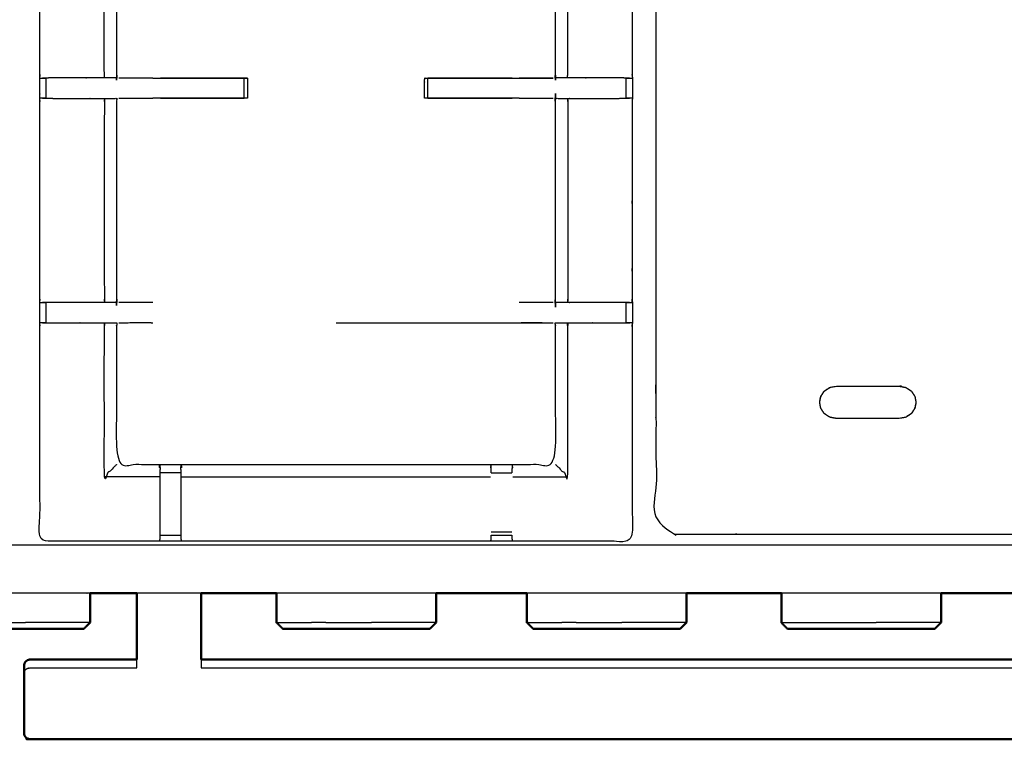
# Model space of a CAD drawing. Units: millimetres. Extents: x -20 to 253, y 0 to 202.
# Drawn here: x 89 to 119, y 135 to 157 of the extents above; entities that cross this region are included whole.
import ezdxf

# ---------------------------------------------------------------- set-up
doc = ezdxf.new("R2010")
doc.units = ezdxf.units.MM
doc.header["$MEASUREMENT"] = 0
doc.layers.add('PROIEZIONI 2D$Visible$Curves', color=7, linetype='Continuous', true_color=0x000000)
doc.layers.add('PROIEZIONI 2D$Visible$SceneSilhouetteCurves', color=7, linetype='Continuous', lineweight=50, true_color=0x000000)

msp = doc.modelspace()

# ---------------------------------------------------------------- linework, layer by layer
at = {"layer": 'PROIEZIONI 2D$Visible$Curves', "color": 18, "true_color": 0x000000}
for points, knots in [([(12.979, 139.637), (6.589, 139.637), (0.2, 139.637), (0.156, 139.644), (0.112, 139.65), (0.081, 139.669), (0.05, 139.687), (0.031, 139.719), (0.012, 139.75), (0.006, 139.794), (0, 139.837), (0, 169.599), (0, 199.36), (0.006, 199.404), (0.012, 199.448), (0.031, 199.479), (0.05, 199.51), (0.081, 199.529), (0.112, 199.548), (0.156, 199.554), (0.2, 199.56), (14.545, 199.56), (28.89, 199.56), (30.693, 199.56), (32.495, 199.56), (45.676, 199.56), (58.858, 199.56), (60.243, 199.56), (61.628, 199.56), (74.435, 199.56), (87.241, 199.56), (89.084, 199.56), (90.927, 199.56), (98.632, 199.56), (106.338, 199.56), (108.158, 199.56), (109.979, 199.56)], [38.554603, 38.554603, 38.554603, 39, 39, 40, 40, 41, 41, 42, 42, 43, 43, 44, 44, 45, 45, 46, 46, 47, 47, 48, 48, 49, 49, 50, 50, 51, 51, 52, 52, 53, 53, 54, 54, 55, 55, 56, 56, 56]), ([(109.979, 199.56), (129.865, 199.56), (149.75, 199.56), (149.794, 199.554), (149.838, 199.548), (149.869, 199.529), (149.9, 199.51), (149.919, 199.479), (149.938, 199.448), (149.944, 199.404), (149.95, 199.36), (149.95, 169.599), (149.95, 139.837), (149.944, 139.794), (149.938, 139.75), (149.919, 139.719), (149.9, 139.687), (149.869, 139.669), (149.838, 139.65), (149.794, 139.644), (149.75, 139.637), (143.1, 139.637), (136.45, 139.637)], [20, 20, 20, 21, 21, 22, 22, 23, 23, 24, 24, 25, 25, 26, 26, 27, 27, 28, 28, 29, 29, 30, 30, 30.334409, 30.334409, 30.334409]), ([(92.45, 137.576), (92.45, 137.604), (92.45, 137.632), (92.45, 137.697), (92.45, 137.761), (92.45, 137.816), (92.45, 137.872), (92.45, 137.897), (92.45, 137.922), (92.45, 138.78), (92.45, 139.637)], [24.556433, 24.556433, 24.556433, 25, 25, 26, 26, 27, 27, 28, 28, 28.525721, 28.525721, 28.525721]), ([(94.45, 139.637), (94.45, 138.78), (94.45, 137.922), (94.45, 137.897), (94.45, 137.872), (94.45, 137.816), (94.45, 137.761), (94.45, 137.697), (94.45, 137.632), (94.45, 137.604), (94.45, 137.576)], [30.474279, 30.474279, 30.474279, 31, 31, 32, 32, 33, 33, 34, 34, 34.443567, 34.443567, 34.443567]), ([(112.527, 139.637), (111.253, 139.637), (109.979, 139.637), (109.775, 139.637), (109.571, 139.637)], [30.9359497, 30.9359497, 30.9359497, 31, 31, 31.1120967, 31.1120967, 31.1120967]), ([(89.377, 138.529), (89.16, 138.529), (88.942, 138.529), (88.726, 138.529), (88.509, 138.529), (88.292, 138.529), (88.076, 138.529), (87.858, 138.529), (87.641, 138.529), (87.434, 138.529), (87.228, 138.529), (87.047, 138.529), (86.865, 138.529), (86.721, 138.529), (86.576, 138.529), (86.474, 138.529), (86.372, 138.529), (86.314, 138.529), (86.256, 138.529), (86.238, 138.529), (86.22, 138.529)], [63, 63, 63, 64, 64, 65, 65, 66, 66, 67, 67, 68, 68, 69, 69, 70, 70, 71, 71, 72, 72, 73, 73, 73]), ([(90.798, 138.529), (90.78, 138.529), (90.762, 138.529), (90.704, 138.529), (90.646, 138.529), (90.544, 138.529), (90.442, 138.529), (90.298, 138.529), (90.153, 138.529), (89.971, 138.529), (89.79, 138.529), (89.584, 138.529), (89.377, 138.529)], [11, 11, 11, 12, 12, 13, 13, 14, 14, 15, 15, 16, 16, 17, 17, 17]), ([(100.152, 138.529), (99.934, 138.529), (99.717, 138.529), (99.5, 138.529), (99.284, 138.529), (99.067, 138.529), (98.85, 138.529), (98.633, 138.529), (98.415, 138.529), (98.209, 138.529), (98.003, 138.529), (97.821, 138.529), (97.64, 138.529), (97.495, 138.529), (97.35, 138.529), (97.249, 138.529), (97.147, 138.529), (97.089, 138.529), (97.031, 138.529), (97.013, 138.529), (96.995, 138.529)], [63, 63, 63, 64, 64, 65, 65, 66, 66, 67, 67, 68, 68, 69, 69, 70, 70, 71, 71, 72, 72, 73, 73, 73]), ([(101.572, 138.529), (101.554, 138.529), (101.536, 138.529), (101.478, 138.529), (101.421, 138.529), (101.319, 138.529), (101.217, 138.529), (101.072, 138.529), (100.927, 138.529), (100.746, 138.529), (100.565, 138.529), (100.358, 138.529), (100.152, 138.529)], [11, 11, 11, 12, 12, 13, 13, 14, 14, 15, 15, 16, 16, 17, 17, 17]), ([(107.952, 138.529), (107.734, 138.529), (107.517, 138.529), (107.3, 138.529), (107.084, 138.529), (106.867, 138.529), (106.65, 138.529), (106.433, 138.529), (106.215, 138.529), (106.009, 138.529), (105.803, 138.529), (105.621, 138.529), (105.44, 138.529), (105.295, 138.529), (105.15, 138.529), (105.049, 138.529), (104.947, 138.529), (104.889, 138.529), (104.831, 138.529), (104.813, 138.529), (104.795, 138.529)], [63, 63, 63, 64, 64, 65, 65, 66, 66, 67, 67, 68, 68, 69, 69, 70, 70, 71, 71, 72, 72, 73, 73, 73]), ([(109.372, 138.529), (109.354, 138.529), (109.336, 138.529), (109.278, 138.529), (109.221, 138.529), (109.119, 138.529), (109.017, 138.529), (108.872, 138.529), (108.727, 138.529), (108.546, 138.529), (108.365, 138.529), (108.158, 138.529), (107.952, 138.529)], [11, 11, 11, 12, 12, 13, 13, 14, 14, 15, 15, 16, 16, 17, 17, 17]), ([(115.882, 138.529), (115.664, 138.529), (115.447, 138.529), (115.23, 138.529), (115.013, 138.529), (114.797, 138.529), (114.58, 138.529), (114.362, 138.529), (114.145, 138.529), (113.939, 138.529), (113.732, 138.529), (113.551, 138.529), (113.37, 138.529), (113.225, 138.529), (113.08, 138.529), (112.978, 138.529), (112.876, 138.529), (112.818, 138.529), (112.76, 138.529), (112.742, 138.529), (112.725, 138.529)], [63, 63, 63, 64, 64, 65, 65, 66, 66, 67, 67, 68, 68, 69, 69, 70, 70, 71, 71, 72, 72, 73, 73, 73]), ([(117.302, 138.529), (117.284, 138.529), (117.266, 138.529), (117.208, 138.529), (117.15, 138.529), (117.048, 138.529), (116.947, 138.529), (116.802, 138.529), (116.657, 138.529), (116.476, 138.529), (116.294, 138.529), (116.088, 138.529), (115.882, 138.529)], [11, 11, 11, 12, 12, 13, 13, 14, 14, 15, 15, 16, 16, 17, 17, 17]), ([(88.95, 137.459), (88.943, 137.423), (88.936, 137.386), (88.936, 137.37), (88.936, 137.353)], [8, 8, 8, 9, 9, 9.261623, 9.261623, 9.261623]), ([(88.95, 137.459), (88.97, 137.49), (88.991, 137.52), (89.021, 137.541), (89.051, 137.562), (89.087, 137.569), (89.123, 137.576), (90.786, 137.576), (92.45, 137.576)], [-3, -3, -3, -2, -2, -1, -1, 0, 0, 1, 1, 1]), ([(88.95, 135.21), (88.943, 135.246), (88.936, 135.283), (88.936, 135.346), (88.936, 135.41), (88.936, 135.543), (88.936, 135.677), (88.936, 135.861), (88.936, 136.045), (88.936, 136.251), (88.936, 136.457), (88.936, 136.653), (88.936, 136.85), (88.936, 137.007), (88.936, 137.165), (88.936, 137.259), (88.936, 137.353), (88.936, 137.353), (88.936, 137.353)], [-2, -2, -2, -1, -1, 0, 0, 1, 1, 2, 2, 3, 3, 4, 4, 5, 5, 6, 6, 6.001717, 6.001717, 6.001717]), ([(88.95, 135.21), (88.97, 135.179), (88.991, 135.148), (89.021, 135.128), (89.051, 135.107), (89.087, 135.1), (89.123, 135.093), (90.786, 135.093), (92.45, 135.093), (93.45, 135.093), (94.45, 135.093), (114.45, 135.093), (134.45, 135.093), (135.45, 135.093), (136.45, 135.093), (138.114, 135.093), (139.777, 135.093), (139.813, 135.1), (139.849, 135.107), (139.879, 135.128), (139.91, 135.148), (139.93, 135.179), (139.95, 135.21)], [-3, -3, -3, -2, -2, -1, -1, 0, 0, 1, 1, 2, 2, 3, 3, 4, 4, 5, 5, 6, 6, 7, 7, 8, 8, 8])]:
    msp.add_open_spline(points, degree=2, knots=knots, dxfattribs=at)
at = {"layer": 'PROIEZIONI 2D$Visible$Curves', "color": 18, "lineweight": -3, "true_color": 0x000000}
for points, knots in [([(109.979, 197.617), (108.158, 197.617), (106.338, 197.617), (98.632, 197.617), (90.927, 197.617), (89.084, 197.617), (87.241, 197.617), (74.435, 197.617), (61.628, 197.617), (59.868, 197.617), (58.107, 197.617), (45.301, 197.617), (32.495, 197.617), (30.693, 197.617), (28.89, 197.617), (15.195, 197.617), (1.5, 197.617), (1.5, 169.377), (1.5, 141.137), (15.195, 141.137), (28.89, 141.137), (30.693, 141.137), (32.495, 141.137), (45.301, 141.137), (58.107, 141.137), (59.868, 141.137), (61.628, 141.137), (74.435, 141.137), (87.241, 141.137), (89.084, 141.137), (90.927, 141.137), (98.632, 141.137), (106.338, 141.137), (108.158, 141.137), (109.979, 141.137), (129.215, 141.137), (148.45, 141.137), (148.45, 169.377), (148.45, 197.617), (129.215, 197.617), (109.979, 197.617)], [-9, -9, -9, -8, -8, -7, -7, -6, -6, -5, -5, -4, -4, -3, -3, -2, -2, -1, -1, 0, 0, 1, 1, 2, 2, 3, 3, 4, 4, 5, 5, 6, 6, 7, 7, 8, 8, 9, 9, 10, 10, 11, 11, 11]), ([(107.881, 176.722), (107.882, 176.382), (107.883, 176.041), (107.882, 172.925), (107.881, 169.808), (107.883, 169.745), (107.886, 169.682), (107.886, 169.37), (107.886, 169.058), (107.883, 168.995), (107.881, 168.932), (107.882, 165.815), (107.883, 162.699), (107.882, 162.358), (107.881, 162.017), (107.881, 158.91), (107.881, 155.802), (107.883, 155.739), (107.886, 155.676), (107.886, 155.364), (107.886, 155.052), (107.883, 154.989), (107.881, 154.926), (107.881, 151.87), (107.881, 148.814), (107.883, 148.751), (107.886, 148.688), (107.886, 148.376), (107.886, 148.063), (107.883, 148), (107.881, 147.937), (107.881, 144.598), (107.881, 141.259), (106.017, 141.258), (104.154, 141.256), (103.813, 141.258), (103.472, 141.259), (101.064, 141.259), (98.655, 141.259), (96.247, 141.259), (93.838, 141.259), (93.497, 141.258), (93.157, 141.256), (91.293, 141.258), (89.429, 141.259), (89.429, 144.598), (89.429, 147.937), (89.427, 148), (89.424, 148.063), (89.424, 148.376), (89.424, 148.688), (89.427, 148.751), (89.429, 148.814), (89.429, 151.87), (89.429, 154.926), (89.427, 154.989), (89.424, 155.052), (89.424, 155.364), (89.424, 155.676), (89.427, 155.739), (89.429, 155.802), (89.429, 158.91), (89.429, 162.017), (89.428, 162.358), (89.427, 162.699), (89.428, 165.815), (89.429, 168.932), (89.427, 168.995), (89.424, 169.058), (89.424, 169.37), (89.424, 169.682), (89.427, 169.745), (89.429, 169.808), (89.428, 172.925), (89.427, 176.041), (89.428, 176.382), (89.429, 176.723), (89.429, 179.83), (89.429, 182.937), (89.427, 183), (89.424, 183.063), (89.424, 183.376), (89.424, 183.688), (89.427, 183.751), (89.429, 183.814), (89.429, 186.947), (89.429, 190.081), (89.427, 190.144), (89.424, 190.207), (89.424, 190.519), (89.424, 190.832), (89.427, 190.895), (89.429, 190.958), (89.429, 194.232), (89.429, 197.507), (91.293, 197.508), (93.156, 197.51), (93.497, 197.509), (93.838, 197.507), (96.247, 197.507), (98.655, 197.507), (101.064, 197.507), (103.472, 197.507), (103.813, 197.509), (104.154, 197.51), (106.017, 197.508), (107.881, 197.507)], [-20.999259, -20.999259, -20.999259, -20, -20, -19, -19, -18, -18, -17, -17, -16, -16, -15, -15, -14, -14, -13, -13, -12, -12, -11, -11, -10, -10, -9, -9, -8, -8, -7, -7, -6, -6, -5, -5, -4, -4, -3, -3, -2, -2, -1, -1, 0, 0, 1, 1, 2, 2, 3, 3, 4, 4, 5, 5, 6, 6, 7, 7, 8, 8, 9, 9, 10, 10, 11, 11, 12, 12, 13, 13, 14, 14, 15, 15, 16, 16, 17, 17, 18, 18, 19, 19, 20, 20, 21, 21, 22, 22, 23, 23, 24, 24, 25, 25, 26, 26, 27, 27, 28, 28, 29, 29, 30, 30, 31, 31, 32, 32, 32]), ([(108.62, 181.033), (108.62, 186.858), (108.62, 192.683), (108.62, 192.7), (108.621, 192.718), (108.621, 192.773), (108.621, 192.829), (108.621, 192.914), (108.621, 192.999), (108.621, 193.091), (108.621, 193.183), (108.621, 193.275), (108.621, 193.367), (108.621, 193.451), (108.621, 193.536), (108.621, 193.592), (108.621, 193.647), (108.621, 193.665), (108.621, 193.683), (108.621, 195.483), (108.621, 197.283), (111.42, 197.283), (114.22, 197.283), (115.22, 197.283), (116.22, 197.283), (118.508, 197.283), (120.795, 197.283), (121.795, 197.283), (122.795, 197.283), (125.083, 197.283), (127.37, 197.283), (128.37, 197.283), (129.37, 197.283), (131.658, 197.283), (133.945, 197.283), (134.945, 197.283), (135.945, 197.283), (138.233, 197.283), (140.52, 197.283), (141.52, 197.283), (142.52, 197.283), (145.32, 197.283), (148.12, 197.283), (148.12, 195.483), (148.12, 193.683), (148.12, 193.665), (148.12, 193.647), (148.12, 193.592), (148.12, 193.536), (148.12, 193.451), (148.12, 193.367), (148.12, 193.275), (148.12, 193.183), (148.12, 193.091), (148.12, 192.999), (148.12, 192.914), (148.12, 192.829), (148.12, 192.773), (148.12, 192.718), (148.12, 192.7), (148.12, 192.683), (148.12, 186.858), (148.12, 181.033), (148.12, 175.208), (148.12, 169.383), (148.12, 163.558), (148.12, 157.733), (148.12, 151.908), (148.12, 146.083), (148.12, 146.065), (148.12, 146.047), (148.12, 145.992), (148.12, 145.936), (148.12, 145.851), (148.12, 145.767), (148.12, 145.675), (148.12, 145.583), (148.12, 145.491), (148.12, 145.399), (148.12, 145.314), (148.12, 145.229), (148.12, 145.173), (148.12, 145.118), (148.12, 145.1), (148.12, 145.083), (148.12, 143.283), (148.12, 141.483), (145.32, 141.483), (142.52, 141.483), (141.52, 141.483), (140.52, 141.483), (138.233, 141.483), (135.945, 141.483), (134.945, 141.483), (133.945, 141.483), (131.658, 141.483), (129.37, 141.483), (128.37, 141.483), (127.37, 141.483), (125.083, 141.483), (122.795, 141.483), (121.795, 141.483), (120.795, 141.483), (118.508, 141.483), (116.22, 141.483), (115.22, 141.483), (114.22, 141.483), (111.42, 141.483), (108.621, 141.483), (108.621, 143.283), (108.621, 145.083), (108.621, 145.1), (108.621, 145.118), (108.621, 145.173), (108.621, 145.229), (108.621, 145.314), (108.621, 145.399), (108.621, 145.491), (108.621, 145.583), (108.621, 145.675), (108.621, 145.767), (108.621, 145.851), (108.621, 145.936), (108.621, 145.992), (108.621, 146.047), (108.62, 146.065), (108.62, 146.083), (108.62, 151.908), (108.62, 157.733), (108.62, 163.558), (108.62, 169.383), (108.62, 175.208), (108.62, 181.033)], [34, 34, 34, 35, 35, 36, 36, 37, 37, 38, 38, 39, 39, 40, 40, 41, 41, 42, 42, 43, 43, 44, 44, 45, 45, 46, 46, 47, 47, 48, 48, 49, 49, 50, 50, 51, 51, 52, 52, 53, 53, 54, 54, 55, 55, 56, 56, 57, 57, 58, 58, 59, 59, 60, 60, 61, 61, 62, 62, 63, 63, 64, 64, 65, 65, 66, 66, 67, 67, 68, 68, 69, 69, 70, 70, 71, 71, 72, 72, 73, 73, 74, 74, 75, 75, 76, 76, 77, 77, 78, 78, 79, 79, 80, 80, 81, 81, 82, 82, 83, 83, 84, 84, 85, 85, 86, 86, 87, 87, 88, 88, 89, 89, 90, 90, 91, 91, 92, 92, 93, 93, 94, 94, 95, 95, 96, 96, 97, 97, 98, 98, 99, 99, 100, 100, 100]), ([(89.509, 169.056), (89.673, 169.054), (89.837, 169.052), (90.177, 169.052), (90.517, 169.052), (90.77, 169.052), (91.022, 169.052), (91.234, 169.052), (91.446, 169.052), (91.587, 169.052), (91.727, 169.052), (91.774, 169.052), (91.821, 169.052), (91.825, 169.052), (91.828, 169.052), (91.823, 168.992), (91.817, 168.932), (91.817, 165.82), (91.817, 162.709), (91.817, 162.358), (91.817, 162.007), (91.817, 158.905), (91.817, 155.802), (91.823, 155.742), (91.828, 155.682), (91.825, 155.682), (91.821, 155.682), (91.774, 155.682), (91.727, 155.682), (91.587, 155.682), (91.446, 155.682), (91.234, 155.682), (91.022, 155.682), (90.77, 155.682), (90.517, 155.682), (90.177, 155.682), (89.837, 155.682), (89.673, 155.68), (89.509, 155.678)], [423.20541, 423.20541, 423.20541, 424, 424, 425, 425, 426, 426, 427, 427, 428, 428, 429, 429, 430, 430, 431, 431, 432, 432, 433, 433, 434, 434, 435, 435, 436, 436, 437, 437, 438, 438, 439, 439, 440, 440, 441, 441, 441.794591, 441.794591, 441.794591]), ([(107.801, 155.678), (107.637, 155.68), (107.473, 155.682), (107.133, 155.682), (106.793, 155.682), (106.541, 155.682), (106.288, 155.682), (106.076, 155.682), (105.864, 155.682), (105.723, 155.682), (105.583, 155.682), (105.536, 155.682), (105.489, 155.682), (105.486, 155.682), (105.482, 155.682), (105.487, 155.742), (105.493, 155.802), (105.493, 158.905), (105.493, 162.007), (105.493, 162.358), (105.493, 162.709), (105.493, 165.82), (105.493, 168.932), (105.487, 168.992), (105.482, 169.052), (105.486, 169.052), (105.489, 169.052), (105.536, 169.052), (105.583, 169.052), (105.723, 169.052), (105.864, 169.052), (106.076, 169.052), (106.288, 169.052), (106.541, 169.052), (106.793, 169.052), (107.133, 169.052), (107.473, 169.052), (107.637, 169.054), (107.801, 169.056)], [76.20522, 76.20522, 76.20522, 77, 77, 78, 78, 79, 79, 80, 80, 81, 81, 82, 82, 83, 83, 84, 84, 85, 85, 86, 86, 87, 87, 88, 88, 89, 89, 90, 90, 91, 91, 92, 92, 93, 93, 94, 94, 94.794998, 94.794998, 94.794998]), ([(91.446, 155.682), (91.441, 155.742), (91.437, 155.802), (91.437, 158.906), (91.437, 162.01)], [0, 0, 0, 1, 1, 2, 2, 2]), ([(105.864, 155.682), (105.869, 155.742), (105.874, 155.802), (105.874, 158.906), (105.874, 162.01)], [0, 0, 0, 1, 1, 2, 2, 2]), ([(89.429, 155.677), (89.469, 155.677), (89.509, 155.677), (89.525, 155.677), (89.541, 155.677), (89.581, 155.677), (89.62, 155.677), (89.621, 155.677), (89.621, 155.677)], [442.064403, 442.064403, 442.064403, 443, 443, 444, 444, 445, 445, 445.002666, 445.002666, 445.002666]), ([(92.948, 155.677), (92.947, 155.677), (92.947, 155.677), (92.866, 155.676), (92.785, 155.676), (92.337, 155.676), (91.89, 155.677)], [249.998187, 249.998187, 249.998187, 250, 250, 251, 251, 251.935339, 251.935339, 251.935339]), ([(92.948, 155.677), (94.254, 155.677), (95.56, 155.677), (95.623, 155.677), (95.686, 155.677), (95.74, 155.677), (95.793, 155.677), (95.83, 155.677), (95.866, 155.677), (95.881, 155.677), (95.897, 155.677), (95.897, 155.364), (95.897, 155.051), (95.881, 155.051), (95.866, 155.051), (95.83, 155.051), (95.793, 155.051), (95.74, 155.051), (95.686, 155.051), (95.623, 155.051), (95.56, 155.051), (94.254, 155.051), (92.948, 155.051)], [451.288204, 451.288204, 451.288204, 452, 452, 453, 453, 454, 454, 455, 455, 456, 456, 457, 457, 458, 458, 459, 459, 460, 460, 461, 461, 461.711787, 461.711787, 461.711787]), ([(104.363, 155.051), (103.057, 155.051), (101.75, 155.051), (101.687, 155.051), (101.624, 155.051), (101.57, 155.051), (101.517, 155.051), (101.481, 155.051), (101.445, 155.051), (101.429, 155.051), (101.413, 155.051), (101.413, 155.364), (101.413, 155.677), (101.429, 155.677), (101.445, 155.677), (101.481, 155.677), (101.517, 155.677), (101.57, 155.677), (101.624, 155.677), (101.687, 155.677), (101.75, 155.677), (103.582, 155.677), (105.414, 155.677)], [56.288101, 56.288101, 56.288101, 57, 57, 58, 58, 59, 59, 60, 60, 61, 61, 62, 62, 63, 63, 64, 64, 65, 65, 66, 66, 66.998362, 66.998362, 66.998362]), ([(104.124, 155.677), (104.124, 155.677), (104.124, 155.677), (102.821, 155.676), (101.517, 155.676)], [217.9981132, 217.9981132, 217.9981132, 218, 218, 218.9613674, 218.9613674, 218.9613674]), ([(105.414, 155.677), (104.97, 155.676), (104.525, 155.676), (104.444, 155.676), (104.363, 155.677)], [214.070948, 214.070948, 214.070948, 215, 215, 216, 216, 216]), ([(107.69, 155.677), (107.73, 155.677), (107.77, 155.677), (107.785, 155.677), (107.801, 155.677), (107.841, 155.677), (107.881, 155.677)], [73.005145, 73.005145, 73.005145, 74, 74, 75, 75, 75.937426, 75.937426, 75.937426]), ([(107.801, 148.689), (107.637, 148.691), (107.473, 148.693), (107.133, 148.693), (106.793, 148.693), (106.541, 148.693), (106.288, 148.693), (106.076, 148.693), (105.864, 148.693), (105.723, 148.693), (105.583, 148.693), (105.536, 148.693), (105.489, 148.693), (105.486, 148.693), (105.482, 148.693), (105.487, 148.754), (105.493, 148.814), (105.493, 151.87), (105.493, 154.926), (105.487, 154.986), (105.482, 155.047), (105.486, 155.047), (105.489, 155.047), (105.536, 155.047), (105.583, 155.047), (105.723, 155.047), (105.864, 155.047), (106.076, 155.047), (106.288, 155.047), (106.541, 155.047), (106.793, 155.047), (107.133, 155.047), (107.473, 155.047), (107.637, 155.049), (107.801, 155.051)], [30.205218, 30.205218, 30.205218, 31, 31, 32, 32, 33, 33, 34, 34, 35, 35, 36, 36, 37, 37, 38, 38, 39, 39, 40, 40, 41, 41, 42, 42, 43, 43, 44, 44, 45, 45, 46, 46, 46.79454, 46.79454, 46.79454]), ([(89.621, 155.051), (89.62, 155.051), (89.62, 155.051), (89.58, 155.051), (89.54, 155.051), (89.525, 155.051), (89.509, 155.051), (89.469, 155.052), (89.43, 155.052)], [467.998675, 467.998675, 467.998675, 468, 468, 469, 469, 470, 470, 470.931923, 470.931923, 470.931923]), ([(89.509, 155.051), (89.673, 155.049), (89.837, 155.047), (90.177, 155.047), (90.517, 155.047), (90.77, 155.047), (91.022, 155.047), (91.234, 155.047), (91.446, 155.047), (91.587, 155.047), (91.727, 155.047), (91.774, 155.047), (91.821, 155.047), (91.825, 155.047), (91.828, 155.047), (91.823, 154.986), (91.817, 154.926), (91.817, 151.87), (91.817, 148.814), (91.823, 148.754), (91.828, 148.694)], [-6.79459, -6.79459, -6.79459, -6, -6, -5, -5, -4, -4, -3, -3, -2, -2, -1, -1, 0, 0, 1, 1, 2, 2, 2.994973, 2.994973, 2.994973]), ([(91.446, 155.047), (91.441, 154.986), (91.437, 154.926), (91.437, 151.87), (91.437, 148.814), (91.441, 148.754), (91.446, 148.693)], [0, 0, 0, 1, 1, 2, 2, 3, 3, 3]), ([(91.89, 155.051), (92.337, 155.052), (92.785, 155.053), (92.866, 155.052), (92.947, 155.051), (92.947, 155.051), (92.948, 155.051)], [241.064661, 241.064661, 241.064661, 242, 242, 243, 243, 243.00205, 243.00205, 243.00205]), ([(101.517, 155.053), (102.821, 155.052), (104.124, 155.051), (104.124, 155.051), (104.124, 155.051)], [220.0386085, 220.0386085, 220.0386085, 221, 221, 221.0022616, 221.0022616, 221.0022616]), ([(104.363, 155.051), (104.444, 155.052), (104.525, 155.053), (104.973, 155.052), (105.42, 155.051)], [223, 223, 223, 224, 224, 224.935314, 224.935314, 224.935314]), ([(105.864, 155.047), (105.869, 154.986), (105.874, 154.926), (105.874, 151.87), (105.874, 148.814), (105.869, 148.754), (105.864, 148.693)], [0, 0, 0, 1, 1, 2, 2, 3, 3, 3]), ([(107.886, 155.052), (107.844, 155.052), (107.801, 155.051), (107.785, 155.051), (107.77, 155.051), (107.73, 155.051), (107.69, 155.051)], [47, 47, 47, 48, 48, 49, 49, 49.993491, 49.993491, 49.993491]), ([(89.429, 148.688), (89.469, 148.688), (89.509, 148.688), (89.525, 148.688), (89.541, 148.688), (89.581, 148.688), (89.62, 148.688), (89.62, 148.688), (89.62, 148.688)], [10.062808, 10.062808, 10.062808, 11, 11, 12, 12, 13, 13, 13.000806, 13.000806, 13.000806]), ([(91.828, 148.693), (91.825, 148.693), (91.821, 148.693), (91.774, 148.693), (91.727, 148.693), (91.587, 148.693), (91.446, 148.693), (91.234, 148.693), (91.022, 148.693), (90.77, 148.693), (90.517, 148.693), (90.177, 148.693), (89.837, 148.693), (89.673, 148.691), (89.509, 148.689)], [3, 3, 3, 4, 4, 5, 5, 6, 6, 7, 7, 8, 8, 9, 9, 9.79459, 9.79459, 9.79459]), ([(92.947, 148.688), (92.947, 148.688), (92.947, 148.688), (92.866, 148.688), (92.785, 148.687), (92.337, 148.688), (91.89, 148.688)], [235.999116, 235.999116, 235.999116, 236, 236, 237, 237, 237.935339, 237.935339, 237.935339]), ([(105.421, 148.688), (104.973, 148.688), (104.525, 148.687), (104.444, 148.688), (104.363, 148.688)], [228.06423, 228.06423, 228.06423, 229, 229, 230, 230, 230]), ([(107.69, 148.688), (107.73, 148.688), (107.77, 148.688), (107.785, 148.688), (107.801, 148.688), (107.841, 148.688), (107.881, 148.688)], [27.002644, 27.002644, 27.002644, 28, 28, 29, 29, 29.937426, 29.937426, 29.937426]), ([(89.62, 148.063), (89.62, 148.063), (89.62, 148.063), (89.581, 148.063), (89.541, 148.063), (89.525, 148.063), (89.509, 148.063), (89.469, 148.063), (89.43, 148.063)], [56.999627, 56.999627, 56.999627, 57, 57, 58, 58, 59, 59, 59.93353, 59.93353, 59.93353]), ([(89.509, 148.062), (89.673, 148.06), (89.837, 148.058), (90.177, 148.058), (90.517, 148.058), (90.77, 148.058), (91.022, 148.058), (91.234, 148.058), (91.446, 148.058), (91.587, 148.058), (91.727, 148.058), (91.774, 148.058), (91.821, 148.058), (91.825, 148.058), (91.828, 148.058), (91.823, 147.998), (91.817, 147.937), (91.817, 145.792), (91.817, 143.647), (92.482, 143.647), (93.146, 143.647), (93.497, 143.647), (93.849, 143.647), (96.252, 143.647), (98.655, 143.647), (101.058, 143.647), (103.462, 143.647), (103.813, 143.647), (104.164, 143.647), (104.828, 143.647), (105.493, 143.647), (105.493, 145.792), (105.493, 147.937), (105.487, 147.998), (105.482, 148.058), (105.486, 148.058), (105.489, 148.058), (105.536, 148.058), (105.583, 148.058), (105.723, 148.058), (105.864, 148.058), (106.076, 148.058), (106.288, 148.058), (106.541, 148.058), (106.793, 148.058), (107.133, 148.058), (107.473, 148.058), (107.637, 148.06), (107.802, 148.062)], [-9.794591, -9.794591, -9.794591, -9, -9, -8, -8, -7, -7, -6, -6, -5, -5, -4, -4, -3, -3, -2, -2, -1, -1, 0, 0, 1, 1, 2, 2, 3, 3, 4, 4, 5, 5, 6, 6, 7, 7, 8, 8, 9, 9, 10, 10, 11, 11, 12, 12, 13, 13, 13.795237, 13.795237, 13.795237]), ([(91.817, 143.647), (91.814, 143.644), (91.811, 143.64), (91.765, 143.594), (91.718, 143.548), (91.578, 143.407), (91.437, 143.266), (91.437, 145.602), (91.437, 147.937), (91.441, 147.998), (91.446, 148.058)], [0, 0, 0, 1, 1, 2, 2, 3, 3, 4, 4, 5, 5, 5]), ([(91.89, 148.063), (92.337, 148.063), (92.785, 148.064), (92.866, 148.063), (92.947, 148.063), (92.947, 148.063), (92.947, 148.063)], [40.064661, 40.064661, 40.064661, 41, 41, 42, 42, 42.001121, 42.001121, 42.001121]), ([(104.363, 148.063), (104.444, 148.063), (104.525, 148.064), (104.973, 148.063), (105.421, 148.063)], [28, 28, 28, 29, 29, 29.935602, 29.935602, 29.935602]), ([(105.493, 143.647), (105.496, 143.644), (105.5, 143.64), (105.546, 143.594), (105.592, 143.548), (105.733, 143.407), (105.874, 143.266), (105.874, 145.602), (105.874, 147.937), (105.869, 147.998), (105.864, 148.058)], [0, 0, 0, 1, 1, 2, 2, 3, 3, 4, 4, 5, 5, 5]), ([(107.886, 148.063), (107.844, 148.063), (107.801, 148.063), (107.785, 148.063), (107.77, 148.063), (107.73, 148.063), (107.69, 148.063), (107.69, 148.063), (107.69, 148.063)], [14, 14, 14, 15, 15, 16, 16, 17, 17, 17.000914, 17.000914, 17.000914]), ([(113.755, 145.399), (113.738, 145.491), (113.72, 145.583), (113.738, 145.675), (113.755, 145.767), (113.811, 145.851), (113.867, 145.936), (113.952, 145.992), (114.036, 146.047)], [32, 32, 32, 33, 33, 34, 34, 35, 35, 36, 36, 36]), ([(114.22, 145.083), (115.22, 145.083), (116.22, 145.083), (116.312, 145.1), (116.404, 145.118), (116.489, 145.173), (116.574, 145.229), (116.63, 145.314), (116.685, 145.399), (116.703, 145.491), (116.72, 145.583), (116.703, 145.675), (116.685, 145.767), (116.63, 145.851), (116.574, 145.936), (116.489, 145.992), (116.404, 146.047), (116.312, 146.065), (116.22, 146.083), (115.22, 146.083), (114.22, 146.083), (114.128, 146.065), (114.036, 146.047), (113.952, 145.992), (113.867, 145.936), (113.811, 145.851), (113.755, 145.767), (113.738, 145.675), (113.72, 145.583), (113.738, 145.491), (113.755, 145.399), (113.811, 145.314), (113.867, 145.229), (113.952, 145.173), (114.036, 145.118), (114.128, 145.1), (114.22, 145.083)], [10, 10, 10, 11, 11, 12, 12, 13, 13, 14, 14, 15, 15, 16, 16, 17, 17, 18, 18, 19, 19, 20, 20, 21, 21, 22, 22, 23, 23, 24, 24, 25, 25, 26, 26, 27, 27, 28, 28, 28]), ([(116.685, 145.767), (116.703, 145.675), (116.72, 145.583), (116.703, 145.491), (116.685, 145.399), (116.63, 145.314), (116.574, 145.229), (116.489, 145.173), (116.404, 145.118)], [3, 3, 3, 4, 4, 5, 5, 6, 6, 7, 7, 7]), ([(93.15, 143.548), (93.157, 143.593), (93.165, 143.639), (93.171, 143.564), (93.177, 143.489)], [0, 0, 0, 1, 1, 2, 2, 2]), ([(93.818, 143.487), (93.824, 143.563), (93.83, 143.639), (93.838, 143.593), (93.845, 143.548)], [0, 0, 0, 1, 1, 2, 2, 2]), ([(103.492, 143.487), (103.486, 143.563), (103.48, 143.639), (103.473, 143.593), (103.465, 143.548)], [0, 0, 0, 1, 1, 2, 2, 2]), ([(104.161, 143.548), (104.153, 143.593), (104.145, 143.639), (104.139, 143.564), (104.134, 143.489)], [0, 0, 0, 1, 1, 2, 2, 2]), ([(93.157, 141.259), (93.167, 141.298), (93.177, 141.337), (93.177, 141.354), (93.177, 141.37), (93.177, 141.41), (93.177, 141.449), (93.177, 141.498), (93.177, 141.548), (93.177, 141.606), (93.177, 141.663), (93.177, 142.005), (93.177, 142.347), (93.177, 142.596), (93.177, 142.845), (93.177, 142.998), (93.177, 143.152), (93.177, 143.215), (93.177, 143.278), (93.177, 143.332), (93.177, 143.385), (93.177, 143.421), (93.177, 143.458), (93.177, 143.473), (93.177, 143.489)], [4.028732, 4.028732, 4.028732, 5, 5, 6, 6, 7, 7, 8, 8, 9, 9, 10, 10, 11, 11, 12, 12, 13, 13, 14, 14, 15, 15, 15.993037, 15.993037, 15.993037]), ([(93.818, 143.487), (93.818, 143.471), (93.818, 143.456), (93.818, 143.42), (93.818, 143.384), (93.818, 143.331), (93.818, 143.278), (93.818, 143.215), (93.818, 143.152), (93.818, 142.998), (93.818, 142.845), (93.818, 142.596), (93.818, 142.347), (93.818, 142.005), (93.818, 141.663), (93.818, 141.605), (93.818, 141.548), (93.818, 141.498), (93.818, 141.449), (93.818, 141.41), (93.818, 141.37), (93.818, 141.352), (93.818, 141.335), (93.828, 141.297), (93.838, 141.259)], [5.006063, 5.006063, 5.006063, 6, 6, 7, 7, 8, 8, 9, 9, 10, 10, 11, 11, 12, 12, 13, 13, 14, 14, 15, 15, 16, 16, 17, 17, 17]), ([(93.845, 143.266), (96.25, 143.266), (98.655, 143.266), (101.06, 143.266), (103.465, 143.266)], [0, 0, 0, 1, 1, 2, 2, 2]), ([(103.492, 143.384), (103.492, 143.42), (103.492, 143.456), (103.492, 143.471), (103.492, 143.487)], [14.00704, 14.00704, 14.00704, 15, 15, 15.98739, 15.98739, 15.98739]), ([(104.134, 143.489), (104.134, 143.473), (104.134, 143.458), (104.134, 143.421), (104.134, 143.385), (104.134, 143.385), (104.134, 143.385)], [0, 0, 0, 1, 1, 2, 2, 2.002033, 2.002033, 2.002033]), ([(103.472, 141.259), (103.482, 141.297), (103.492, 141.335), (103.492, 141.352), (103.492, 141.37), (103.492, 141.409), (103.492, 141.449)], [4, 4, 4, 5, 5, 6, 6, 6.995071, 6.995071, 6.995071]), ([(104.134, 141.449), (104.134, 141.449), (104.134, 141.449), (104.134, 141.41), (104.134, 141.37), (104.134, 141.354), (104.134, 141.337), (104.143, 141.298), (104.153, 141.259)], [8.999839, 8.999839, 8.999839, 9, 9, 10, 10, 11, 11, 11.967621, 11.967621, 11.967621]), ([(90.997, 139.637), (90.962, 139.637), (90.927, 139.637), (89.084, 139.637), (87.241, 139.637), (86.631, 139.637), (86.022, 139.637)], [32.995458, 32.995458, 32.995458, 33, 33, 34, 34, 34.047584, 34.047584, 34.047584]), ([(109.571, 139.637), (107.954, 139.637), (106.338, 139.637), (105.467, 139.637), (104.597, 139.637)], [31.112097, 31.112097, 31.112097, 32, 32, 32.112983, 32.112983, 32.112983]), ([(92.45, 137.315), (92.45, 137.357), (92.45, 137.4), (92.45, 137.453), (92.45, 137.506), (92.45, 137.541), (92.45, 137.576)], [22, 22, 22, 23, 23, 24, 24, 24.556433, 24.556433, 24.556433]), ([(94.45, 137.576), (94.45, 137.541), (94.45, 137.506), (94.45, 137.453), (94.45, 137.4), (94.45, 137.357), (94.45, 137.315)], [34.443567, 34.443567, 34.443567, 35, 35, 36, 36, 37, 37, 37]), ([(88.936, 137.165), (88.943, 137.193), (88.95, 137.222), (88.97, 137.246), (88.991, 137.271), (89.021, 137.287), (89.051, 137.303), (89.087, 137.309), (89.123, 137.315), (90.786, 137.315), (92.45, 137.315)], [0, 0, 0, 1, 1, 2, 2, 3, 3, 4, 4, 5, 5, 5]), ([(88.936, 135.316), (88.943, 135.281), (88.95, 135.246), (88.95, 135.228), (88.95, 135.21)], [16, 16, 16, 17, 17, 18, 18, 18])]:
    msp.add_open_spline(points, degree=2, knots=knots, dxfattribs=at)
for points in [[(89.62, 155.051), (89.62, 155.364), (89.62, 155.677)], [(95.898, 155.676), (94.542, 155.676), (93.186, 155.677)], [(95.793, 155.051), (95.793, 155.364), (95.793, 155.677)], [(101.517, 155.052), (101.517, 155.365), (101.517, 155.677)], [(107.69, 155.051), (107.69, 155.364), (107.69, 155.677)], [(93.186, 155.051), (94.49, 155.052), (95.794, 155.053)], [(101.412, 155.053), (101.413, 155.053), (101.413, 155.053)], [(89.62, 148.063), (89.62, 148.376), (89.62, 148.688)], [(107.69, 148.063), (107.69, 148.376), (107.69, 148.688)], [(98.656, 148.058), (102.038, 148.058), (105.42, 148.058)], [(93.15, 143.266), (92.293, 143.266), (91.437, 143.266)], [(93.818, 143.384), (93.497, 143.385), (93.177, 143.385)], [(103.492, 143.384), (103.813, 143.385), (104.134, 143.385)], [(104.161, 143.266), (105.017, 143.266), (105.874, 143.266)], [(93.177, 141.449), (93.497, 141.449), (93.818, 141.449)], [(103.492, 141.548), (103.813, 141.548), (104.134, 141.548)], [(103.492, 141.449), (103.813, 141.449), (104.134, 141.449)], [(93.157, 141.256), (93.157, 141.257), (93.157, 141.258)], [(94.45, 139.637), (93.45, 139.637), (92.45, 139.637)], [(101.771, 139.637), (99.284, 139.637), (96.796, 139.637)], [(117.501, 139.637), (115.014, 139.637), (112.527, 139.637)], [(88.509, 138.729), (88.745, 138.729), (88.98, 138.729)], [(89.453, 138.729), (89.217, 138.729), (88.98, 138.729)], [(89.901, 138.729), (89.677, 138.729), (89.453, 138.729)], [(90.295, 138.729), (90.099, 138.729), (89.901, 138.729)], [(90.61, 138.729), (90.453, 138.729), (90.295, 138.729)], [(90.831, 138.729), (90.721, 138.729), (90.61, 138.729)], [(90.957, 138.729), (90.894, 138.729), (90.831, 138.729)], [(90.957, 138.729), (90.977, 138.729), (90.996, 138.729)], [(96.835, 138.729), (96.816, 138.729), (96.797, 138.729)], [(96.835, 138.729), (96.898, 138.729), (96.961, 138.729)], [(96.961, 138.729), (97.072, 138.729), (97.183, 138.729)], [(97.183, 138.729), (97.34, 138.729), (97.497, 138.729)], [(97.497, 138.729), (97.694, 138.729), (97.891, 138.729)], [(98.34, 138.729), (98.116, 138.729), (97.891, 138.729)], [(98.34, 138.729), (98.576, 138.729), (98.812, 138.729)], [(98.812, 138.729), (99.048, 138.729), (99.284, 138.729)], [(99.284, 138.729), (99.519, 138.729), (99.755, 138.729)], [(100.228, 138.729), (99.991, 138.729), (99.755, 138.729)], [(100.676, 138.729), (100.452, 138.729), (100.228, 138.729)], [(101.07, 138.729), (100.873, 138.729), (100.676, 138.729)], [(101.385, 138.729), (101.227, 138.729), (101.07, 138.729)], [(101.606, 138.729), (101.495, 138.729), (101.385, 138.729)], [(101.732, 138.729), (101.669, 138.729), (101.606, 138.729)], [(101.732, 138.729), (101.751, 138.729), (101.771, 138.729)], [(104.635, 138.729), (104.616, 138.729), (104.596, 138.729)], [(104.635, 138.729), (104.698, 138.729), (104.761, 138.729)], [(104.761, 138.729), (104.872, 138.729), (104.983, 138.729)], [(104.983, 138.729), (105.14, 138.729), (105.297, 138.729)], [(105.297, 138.729), (105.494, 138.729), (105.691, 138.729)], [(106.14, 138.729), (105.916, 138.729), (105.691, 138.729)], [(106.14, 138.729), (106.376, 138.729), (106.612, 138.729)], [(106.612, 138.729), (106.848, 138.729), (107.084, 138.729)], [(107.084, 138.729), (107.319, 138.729), (107.555, 138.729)], [(108.028, 138.729), (107.791, 138.729), (107.555, 138.729)], [(108.476, 138.729), (108.252, 138.729), (108.028, 138.729)], [(108.87, 138.729), (108.673, 138.729), (108.476, 138.729)], [(109.185, 138.729), (109.027, 138.729), (108.87, 138.729)], [(109.406, 138.729), (109.295, 138.729), (109.185, 138.729)], [(109.406, 138.729), (109.406, 138.729), (109.406, 138.729)], [(109.532, 138.729), (109.469, 138.729), (109.406, 138.729)], [(109.532, 138.729), (109.552, 138.729), (109.571, 138.729)], [(112.565, 138.729), (112.545, 138.729), (112.526, 138.729)], [(112.565, 138.729), (112.628, 138.729), (112.691, 138.729)], [(112.691, 138.729), (112.802, 138.729), (112.912, 138.729)], [(112.912, 138.729), (113.07, 138.729), (113.227, 138.729)], [(112.912, 138.729), (112.912, 138.729), (112.912, 138.729)], [(113.227, 138.729), (113.424, 138.729), (113.621, 138.729)], [(113.621, 138.729), (113.845, 138.729), (114.069, 138.729)], [(114.069, 138.729), (114.306, 138.729), (114.542, 138.729)], [(114.542, 138.729), (114.778, 138.729), (115.013, 138.729)], [(115.013, 138.729), (115.249, 138.729), (115.484, 138.729)], [(115.957, 138.729), (115.721, 138.729), (115.484, 138.729)], [(116.406, 138.729), (116.181, 138.729), (115.957, 138.729)], [(115.957, 138.729), (115.957, 138.729), (115.957, 138.729)], [(116.8, 138.729), (116.603, 138.729), (116.406, 138.729)], [(117.114, 138.729), (116.957, 138.729), (116.8, 138.729)], [(117.336, 138.729), (117.225, 138.729), (117.114, 138.729)], [(117.462, 138.729), (117.399, 138.729), (117.336, 138.729)], [(117.462, 138.729), (117.481, 138.729), (117.501, 138.729)], [(94.45, 137.315), (114.45, 137.315), (134.45, 137.315)]]:
    msp.add_open_spline(points, degree=2, dxfattribs=at)
at = {"layer": 'PROIEZIONI 2D$Visible$Curves', "color": 18, "true_color": 0x000000}
for points in [[(90.996, 138.729), (90.996, 139.183), (90.996, 139.637)], [(92.45, 139.637), (91.724, 139.637), (90.997, 139.637)], [(96.796, 139.637), (95.623, 139.637), (94.45, 139.637)], [(96.796, 138.73), (96.796, 139.183), (96.796, 139.637)], [(104.597, 139.637), (103.184, 139.637), (101.771, 139.637)], [(101.771, 138.729), (101.771, 139.183), (101.771, 139.637)], [(104.596, 138.729), (104.596, 139.183), (104.596, 139.637)], [(109.571, 138.729), (109.571, 139.183), (109.571, 139.637)], [(112.526, 138.729), (112.526, 139.183), (112.526, 139.637)], [(120.179, 139.637), (118.84, 139.637), (117.501, 139.637)], [(117.501, 138.729), (117.501, 139.183), (117.501, 139.637)], [(90.996, 138.729), (90.897, 138.629), (90.798, 138.529)], [(96.796, 138.729), (96.896, 138.629), (96.995, 138.529)], [(101.771, 138.729), (101.672, 138.629), (101.572, 138.529)], [(101.771, 138.729), (101.771, 138.729), (101.771, 138.729)], [(104.596, 138.729), (104.696, 138.629), (104.795, 138.529)], [(109.571, 138.729), (109.472, 138.629), (109.372, 138.529)], [(112.526, 138.729), (112.625, 138.629), (112.725, 138.529)], [(117.501, 138.729), (117.401, 138.629), (117.302, 138.529)], [(94.45, 137.576), (114.45, 137.576), (134.45, 137.576)]]:
    msp.add_open_spline(points, degree=2, dxfattribs=at)
at = {"layer": 'PROIEZIONI 2D$Visible$SceneSilhouetteCurves', "color": 18, "true_color": 0x000000}
for points, knots in [([(12.979, 139.637), (6.589, 139.637), (0.2, 139.637), (0.156, 139.644), (0.112, 139.65), (0.081, 139.669), (0.05, 139.687), (0.031, 139.719), (0.012, 139.75), (0.006, 139.794), (0, 139.837), (0, 169.599), (0, 199.36), (0.006, 199.404), (0.012, 199.448), (0.031, 199.479), (0.05, 199.51), (0.081, 199.529), (0.112, 199.548), (0.156, 199.554), (0.2, 199.56), (14.545, 199.56), (28.89, 199.56), (30.693, 199.56), (32.495, 199.56), (45.676, 199.56), (58.858, 199.56), (60.243, 199.56), (61.628, 199.56), (74.435, 199.56), (87.241, 199.56), (89.084, 199.56), (90.927, 199.56), (98.632, 199.56), (106.338, 199.56), (108.158, 199.56), (109.979, 199.56)], [38.554603, 38.554603, 38.554603, 39, 39, 40, 40, 41, 41, 42, 42, 43, 43, 44, 44, 45, 45, 46, 46, 47, 47, 48, 48, 49, 49, 50, 50, 51, 51, 52, 52, 53, 53, 54, 54, 55, 55, 56, 56, 56]), ([(109.979, 199.56), (129.865, 199.56), (149.75, 199.56), (149.794, 199.554), (149.838, 199.548), (149.869, 199.529), (149.9, 199.51), (149.919, 199.479), (149.938, 199.448), (149.944, 199.404), (149.95, 199.36), (149.95, 169.599), (149.95, 139.837), (149.944, 139.794), (149.938, 139.75), (149.919, 139.719), (149.9, 139.687), (149.869, 139.669), (149.838, 139.65), (149.794, 139.644), (149.75, 139.637), (143.1, 139.637), (136.45, 139.637)], [20, 20, 20, 21, 21, 22, 22, 23, 23, 24, 24, 25, 25, 26, 26, 27, 27, 28, 28, 29, 29, 30, 30, 30.334409, 30.334409, 30.334409]), ([(92.45, 137.576), (92.45, 137.604), (92.45, 137.632), (92.45, 137.697), (92.45, 137.761), (92.45, 137.816), (92.45, 137.872), (92.45, 137.897), (92.45, 137.922), (92.45, 138.78), (92.45, 139.637)], [24.556433, 24.556433, 24.556433, 25, 25, 26, 26, 27, 27, 28, 28, 28.525721, 28.525721, 28.525721]), ([(94.45, 139.637), (94.45, 138.78), (94.45, 137.922), (94.45, 137.897), (94.45, 137.872), (94.45, 137.816), (94.45, 137.761), (94.45, 137.697), (94.45, 137.632), (94.45, 137.604), (94.45, 137.576)], [30.474279, 30.474279, 30.474279, 31, 31, 32, 32, 33, 33, 34, 34, 34.443567, 34.443567, 34.443567]), ([(112.527, 139.637), (111.253, 139.637), (109.979, 139.637), (109.775, 139.637), (109.571, 139.637)], [30.9359497, 30.9359497, 30.9359497, 31, 31, 31.1120967, 31.1120967, 31.1120967]), ([(89.377, 138.529), (89.16, 138.529), (88.942, 138.529), (88.726, 138.529), (88.509, 138.529), (88.292, 138.529), (88.076, 138.529), (87.858, 138.529), (87.641, 138.529), (87.434, 138.529), (87.228, 138.529), (87.047, 138.529), (86.865, 138.529), (86.721, 138.529), (86.576, 138.529), (86.474, 138.529), (86.372, 138.529), (86.314, 138.529), (86.256, 138.529), (86.238, 138.529), (86.22, 138.529)], [63, 63, 63, 64, 64, 65, 65, 66, 66, 67, 67, 68, 68, 69, 69, 70, 70, 71, 71, 72, 72, 73, 73, 73]), ([(90.798, 138.529), (90.78, 138.529), (90.762, 138.529), (90.704, 138.529), (90.646, 138.529), (90.544, 138.529), (90.442, 138.529), (90.298, 138.529), (90.153, 138.529), (89.971, 138.529), (89.79, 138.529), (89.584, 138.529), (89.377, 138.529)], [11, 11, 11, 12, 12, 13, 13, 14, 14, 15, 15, 16, 16, 17, 17, 17]), ([(100.152, 138.529), (99.934, 138.529), (99.717, 138.529), (99.5, 138.529), (99.284, 138.529), (99.067, 138.529), (98.85, 138.529), (98.633, 138.529), (98.415, 138.529), (98.209, 138.529), (98.003, 138.529), (97.821, 138.529), (97.64, 138.529), (97.495, 138.529), (97.35, 138.529), (97.249, 138.529), (97.147, 138.529), (97.089, 138.529), (97.031, 138.529), (97.013, 138.529), (96.995, 138.529)], [63, 63, 63, 64, 64, 65, 65, 66, 66, 67, 67, 68, 68, 69, 69, 70, 70, 71, 71, 72, 72, 73, 73, 73]), ([(101.572, 138.529), (101.554, 138.529), (101.536, 138.529), (101.478, 138.529), (101.421, 138.529), (101.319, 138.529), (101.217, 138.529), (101.072, 138.529), (100.927, 138.529), (100.746, 138.529), (100.565, 138.529), (100.358, 138.529), (100.152, 138.529)], [11, 11, 11, 12, 12, 13, 13, 14, 14, 15, 15, 16, 16, 17, 17, 17]), ([(107.952, 138.529), (107.734, 138.529), (107.517, 138.529), (107.3, 138.529), (107.084, 138.529), (106.867, 138.529), (106.65, 138.529), (106.433, 138.529), (106.215, 138.529), (106.009, 138.529), (105.803, 138.529), (105.621, 138.529), (105.44, 138.529), (105.295, 138.529), (105.15, 138.529), (105.049, 138.529), (104.947, 138.529), (104.889, 138.529), (104.831, 138.529), (104.813, 138.529), (104.795, 138.529)], [63, 63, 63, 64, 64, 65, 65, 66, 66, 67, 67, 68, 68, 69, 69, 70, 70, 71, 71, 72, 72, 73, 73, 73]), ([(109.372, 138.529), (109.354, 138.529), (109.336, 138.529), (109.278, 138.529), (109.221, 138.529), (109.119, 138.529), (109.017, 138.529), (108.872, 138.529), (108.727, 138.529), (108.546, 138.529), (108.365, 138.529), (108.158, 138.529), (107.952, 138.529)], [11, 11, 11, 12, 12, 13, 13, 14, 14, 15, 15, 16, 16, 17, 17, 17]), ([(115.882, 138.529), (115.664, 138.529), (115.447, 138.529), (115.23, 138.529), (115.013, 138.529), (114.797, 138.529), (114.58, 138.529), (114.362, 138.529), (114.145, 138.529), (113.939, 138.529), (113.732, 138.529), (113.551, 138.529), (113.37, 138.529), (113.225, 138.529), (113.08, 138.529), (112.978, 138.529), (112.876, 138.529), (112.818, 138.529), (112.76, 138.529), (112.742, 138.529), (112.725, 138.529)], [63, 63, 63, 64, 64, 65, 65, 66, 66, 67, 67, 68, 68, 69, 69, 70, 70, 71, 71, 72, 72, 73, 73, 73]), ([(117.302, 138.529), (117.284, 138.529), (117.266, 138.529), (117.208, 138.529), (117.15, 138.529), (117.048, 138.529), (116.947, 138.529), (116.802, 138.529), (116.657, 138.529), (116.476, 138.529), (116.294, 138.529), (116.088, 138.529), (115.882, 138.529)], [11, 11, 11, 12, 12, 13, 13, 14, 14, 15, 15, 16, 16, 17, 17, 17]), ([(88.95, 137.459), (88.943, 137.423), (88.936, 137.386), (88.936, 137.37), (88.936, 137.353)], [8, 8, 8, 9, 9, 9.261623, 9.261623, 9.261623]), ([(88.95, 137.459), (88.97, 137.49), (88.991, 137.52), (89.021, 137.541), (89.051, 137.562), (89.087, 137.569), (89.123, 137.576), (90.786, 137.576), (92.45, 137.576)], [-3, -3, -3, -2, -2, -1, -1, 0, 0, 1, 1, 1]), ([(88.95, 135.21), (88.943, 135.246), (88.936, 135.283), (88.936, 135.346), (88.936, 135.41), (88.936, 135.543), (88.936, 135.677), (88.936, 135.861), (88.936, 136.045), (88.936, 136.251), (88.936, 136.457), (88.936, 136.653), (88.936, 136.85), (88.936, 137.007), (88.936, 137.165), (88.936, 137.259), (88.936, 137.353), (88.936, 137.353), (88.936, 137.353)], [-2, -2, -2, -1, -1, 0, 0, 1, 1, 2, 2, 3, 3, 4, 4, 5, 5, 6, 6, 6.001717, 6.001717, 6.001717]), ([(88.95, 135.21), (88.97, 135.179), (88.991, 135.148), (89.021, 135.128), (89.051, 135.107), (89.087, 135.1), (89.123, 135.093), (90.786, 135.093), (92.45, 135.093), (93.45, 135.093), (94.45, 135.093), (114.45, 135.093), (134.45, 135.093), (135.45, 135.093), (136.45, 135.093), (138.114, 135.093), (139.777, 135.093), (139.813, 135.1), (139.849, 135.107), (139.879, 135.128), (139.91, 135.148), (139.93, 135.179), (139.95, 135.21)], [-3, -3, -3, -2, -2, -1, -1, 0, 0, 1, 1, 2, 2, 3, 3, 4, 4, 5, 5, 6, 6, 7, 7, 8, 8, 8])]:
    msp.add_open_spline(points, degree=2, knots=knots, dxfattribs=at)
for points in [[(90.996, 138.729), (90.996, 139.183), (90.996, 139.637)], [(92.45, 139.637), (91.724, 139.637), (90.997, 139.637)], [(96.796, 139.637), (95.623, 139.637), (94.45, 139.637)], [(96.796, 138.73), (96.796, 139.183), (96.796, 139.637)], [(104.597, 139.637), (103.184, 139.637), (101.771, 139.637)], [(101.771, 138.729), (101.771, 139.183), (101.771, 139.637)], [(104.596, 138.729), (104.596, 139.183), (104.596, 139.637)], [(109.571, 138.729), (109.571, 139.183), (109.571, 139.637)], [(112.526, 138.729), (112.526, 139.183), (112.526, 139.637)], [(120.179, 139.637), (118.84, 139.637), (117.501, 139.637)], [(117.501, 138.729), (117.501, 139.183), (117.501, 139.637)], [(90.996, 138.729), (90.897, 138.629), (90.798, 138.529)], [(96.796, 138.729), (96.896, 138.629), (96.995, 138.529)], [(101.771, 138.729), (101.672, 138.629), (101.572, 138.529)], [(101.771, 138.729), (101.771, 138.729), (101.771, 138.729)], [(104.596, 138.729), (104.696, 138.629), (104.795, 138.529)], [(109.571, 138.729), (109.472, 138.629), (109.372, 138.529)], [(112.526, 138.729), (112.625, 138.629), (112.725, 138.529)], [(117.501, 138.729), (117.401, 138.629), (117.302, 138.529)], [(94.45, 137.576), (114.45, 137.576), (134.45, 137.576)]]:
    msp.add_open_spline(points, degree=2, dxfattribs=at)

doc.saveas('drawing.dxf')
